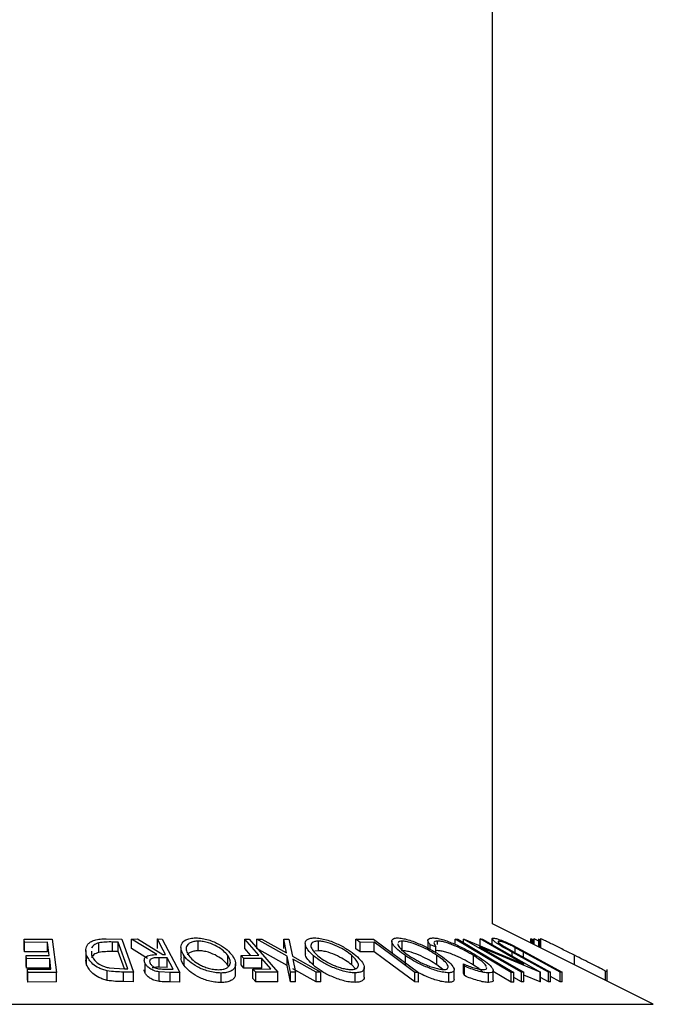
# Model space of a CAD drawing. Extents: x 5 to 292, y 5 to 205.
# Drawn here: x 37 to 38, y 148 to 149 of the extents above; entities that cross this region are included whole.
import ezdxf

# ---------------------------------------------------------------- set-up
doc = ezdxf.new("R2010")
doc.units = 0
doc.layers.get('0').update_dxf_attribs({"linetype": 'CONTINUOUS'})

msp = doc.modelspace()

# ---------------------------------------------------------------- linework, layer by layer
at = {"color": 7, "linetype": 'CONTINUOUS'}
for p, q in [((38.18795, 147.81072), (38.18795, 186.00129)), ((38.42817, 147.69061), (38.18795, 147.81072)), ((37.48825, 147.78791), (37.5303, 147.78799)), ((37.48887, 147.783), (37.48825, 147.78791)), ((37.48825, 147.77362), (37.48825, 147.78791)), ((37.52352, 147.78315), (37.48887, 147.783)), ((37.48887, 147.76872), (37.48887, 147.783)), ((37.52597, 147.76363), (37.52352, 147.78315)), ((37.52352, 147.76886), (37.52352, 147.78315)), ((37.5303, 147.78799), (37.53654, 147.73826)), ((37.60018, 147.76806), (37.60018, 147.78235)), ((37.61115, 147.78832), (37.63419, 147.78805)), ((37.62892, 147.78349), (37.62054, 147.78359)), ((37.62054, 147.7693), (37.62054, 147.78359)), ((37.64323, 147.74349), (37.62892, 147.78349)), ((37.62892, 147.76921), (37.62892, 147.78349)), ((37.63419, 147.78805), (37.65191, 147.73858)), ((37.64896, 147.78797), (37.65778, 147.78809)), ((37.68681, 147.76498), (37.64896, 147.78797)), ((37.64896, 147.77369), (37.64896, 147.78797)), ((37.65778, 147.78809), (37.69556, 147.76494)), ((37.6874, 147.7881), (37.69451, 147.78802)), ((37.6874, 147.77382), (37.6874, 147.7881)), ((37.69451, 147.78802), (37.72083, 147.73815)), ((37.74844, 147.7706), (37.74844, 147.78488)), ((37.83901, 147.76375), (37.81787, 147.78802)), ((37.81787, 147.78802), (37.82442, 147.78797)), ((37.81787, 147.77374), (37.81787, 147.78802)), ((37.82442, 147.78797), (37.86755, 147.73844)), ((37.83583, 147.78794), (37.8433, 147.78806)), ((37.88146, 147.76263), (37.83583, 147.78794)), ((37.83583, 147.77365), (37.83583, 147.78794)), ((37.8433, 147.78806), (37.8805, 147.76739)), ((37.8805, 147.76739), (37.87649, 147.78806)), ((37.87649, 147.78806), (37.88395, 147.78793)), ((37.87649, 147.77377), (37.87649, 147.78806)), ((37.88395, 147.78793), (37.889, 147.76263)), ((37.90838, 147.78127), (37.90838, 147.76699)), ((37.9279, 147.7706), (37.9279, 147.78489)), ((37.98406, 147.7879), (38.01046, 147.78796)), ((37.99051, 147.78309), (37.98406, 147.7879)), ((37.98406, 147.77362), (37.98406, 147.7879)), ((38.01143, 147.78321), (37.99051, 147.78309)), ((37.99051, 147.76881), (37.99051, 147.78309)), ((38.01046, 147.78796), (38.07738, 147.73816)), ((38.01143, 147.76892), (38.01143, 147.78321)), ((38.03753, 147.78491), (38.03753, 147.77062)), ((38.05314, 147.77064), (38.05314, 147.78492)), ((38.09148, 147.78597), (38.09148, 147.77168)), ((38.1058, 147.77997), (38.1058, 147.78497)), ((38.13211, 147.78114), (38.13211, 147.78791)), ((38.21572, 147.73811), (38.13211, 147.78791)), ((38.13211, 147.78791), (38.13612, 147.7879)), ((38.1447, 147.78803), (38.14552, 147.78806)), ((38.1447, 147.78279), (38.1447, 147.78803)), ((38.23144, 147.73833), (38.1447, 147.78803)), ((38.14552, 147.78806), (38.23487, 147.75058)), ((38.23487, 147.75058), (38.1693, 147.78816)), ((38.1693, 147.78816), (38.17302, 147.78805)), ((38.1693, 147.77388), (38.1693, 147.78816)), ((38.17302, 147.78805), (38.25976, 147.73834)), ((38.1872, 147.78845), (38.1872, 147.77992)), ((38.19762, 147.78391), (38.19762, 147.78475)), ((38.24537, 147.78201), (38.24537, 147.78808)), ((38.24726, 147.78792), (38.24537, 147.78808)), ((38.24726, 147.78107), (38.24726, 147.78792)), ((38.25011, 147.78817), (38.24903, 147.78805)), ((38.24903, 147.78018), (38.24903, 147.78805)), ((38.25011, 147.77964), (38.25011, 147.78817)), ((38.25702, 147.78468), (38.25011, 147.78817)), ((38.25702, 147.77618), (38.25702, 147.78808)), ((38.25726, 147.78805), (38.25702, 147.78808)), ((38.25726, 147.77606), (38.25726, 147.78805)), ((38.26013, 147.7883), (38.25899, 147.78805)), ((38.25899, 147.7752), (38.25899, 147.78805)), ((37.48887, 147.76872), (37.48825, 147.77362)), ((37.52352, 147.76886), (37.48887, 147.76872)), ((37.58052, 147.77097), (37.58052, 147.75668)), ((37.58901, 147.76983), (37.58911, 147.76408)), ((37.62892, 147.76921), (37.62054, 147.7693)), ((37.63809, 147.74355), (37.62892, 147.76921)), ((37.67283, 147.75918), (37.64896, 147.77369)), ((37.72262, 147.77528), (37.72262, 147.76099)), ((37.82661, 147.7637), (37.81787, 147.77374)), ((37.88146, 147.74835), (37.83583, 147.77365)), ((37.9279, 147.7706), (37.92237, 147.7699)), ((37.99051, 147.76881), (37.98406, 147.77362)), ((38.01143, 147.76892), (37.99051, 147.76881)), ((38.03918, 147.76659), (38.03829, 147.77062)), ((38.10328, 147.77655), (38.09502, 147.77939)), ((38.09502, 147.77266), (38.09502, 147.77939)), ((38.10328, 147.76773), (38.10328, 147.77655)), ((38.1058, 147.77068), (38.10328, 147.77025)), ((38.1686, 147.77649), (38.235, 147.73843)), ((38.25897, 147.73837), (38.1686, 147.77649)), ((38.2064, 147.77627), (38.22022, 147.76852)), ((38.27174, 147.73853), (38.2172, 147.76842)), ((38.2177, 147.77886), (38.23729, 147.76842)), ((38.22022, 147.76852), (38.27475, 147.73862)), ((38.23424, 147.76851), (38.22204, 147.77513)), ((38.22204, 147.76891), (38.22204, 147.77513)), ((38.28878, 147.73862), (38.23424, 147.76851)), ((38.23729, 147.76842), (38.29182, 147.73853)), ((37.49131, 147.7635), (37.52597, 147.76363)), ((37.49192, 147.75863), (37.49131, 147.7635)), ((37.49131, 147.74921), (37.49131, 147.7635)), ((37.52658, 147.75877), (37.49192, 147.75863)), ((37.49192, 147.74434), (37.49192, 147.75863)), ((37.52853, 147.74322), (37.52658, 147.75877)), ((37.52658, 147.74448), (37.52658, 147.75877)), ((37.58178, 147.7496), (37.58075, 147.75668)), ((37.58178, 147.7496), (37.58178, 147.76389)), ((37.70219, 147.76006), (37.6899, 147.76019)), ((37.6899, 147.74591), (37.6899, 147.76019)), ((37.69556, 147.76494), (37.69963, 147.76491)), ((37.71113, 147.74311), (37.70219, 147.76006)), ((37.70219, 147.74578), (37.70219, 147.76006)), ((37.72726, 147.74877), (37.72726, 147.76306)), ((37.79246, 147.74917), (37.79246, 147.76345)), ((37.81242, 147.76364), (37.83901, 147.76375)), ((37.81667, 147.75875), (37.81242, 147.76364)), ((37.81242, 147.74936), (37.81242, 147.76364)), ((37.84326, 147.75885), (37.81667, 147.75875)), ((37.81667, 147.74446), (37.81667, 147.75875)), ((37.85675, 147.74337), (37.84326, 147.75885)), ((37.84326, 147.74457), (37.84326, 147.75885)), ((37.88632, 147.73844), (37.88146, 147.76263)), ((37.88146, 147.74835), (37.88146, 147.76263)), ((37.889, 147.76263), (37.93181, 147.73843)), ((37.92435, 147.73854), (37.88988, 147.75796)), ((37.88988, 147.75796), (37.8937, 147.73855)), ((37.92057, 147.74889), (37.92057, 147.76318)), ((37.97762, 147.74929), (37.97762, 147.76358)), ((38.05778, 147.74896), (38.05778, 147.76325)), ((38.10503, 147.74933), (38.10503, 147.76362)), ((38.1594, 147.74924), (38.1594, 147.76352)), ((38.31049, 147.74945), (38.31049, 147.76371)), ((37.49192, 147.74434), (37.49131, 147.74921)), ((37.52658, 147.74448), (37.49192, 147.74434)), ((37.49356, 147.74308), (37.52853, 147.74322)), ((37.49356, 147.72879), (37.49356, 147.74308)), ((37.49417, 147.73818), (37.49356, 147.74308)), ((37.53654, 147.73826), (37.49417, 147.73818)), ((37.49417, 147.72389), (37.49417, 147.73818)), ((37.53654, 147.72397), (37.53654, 147.73826)), ((37.61263, 147.72629), (37.61263, 147.74057)), ((37.61518, 147.74504), (37.63811, 147.74355)), ((37.65191, 147.73858), (37.63686, 147.73876)), ((37.63686, 147.72448), (37.63686, 147.73876)), ((37.63811, 147.74355), (37.64323, 147.74349)), ((37.65191, 147.72429), (37.65191, 147.73858)), ((37.66927, 147.73709), (37.66927, 147.75138)), ((37.70219, 147.74578), (37.6899, 147.74591)), ((37.69022, 147.72467), (37.69022, 147.73895)), ((37.70665, 147.73827), (37.69022, 147.73895)), ((37.6986, 147.74317), (37.71113, 147.74311)), ((37.72083, 147.73815), (37.70665, 147.73827)), ((37.70665, 147.72398), (37.70665, 147.73827)), ((37.72083, 147.72386), (37.72083, 147.73815)), ((37.78256, 147.72302), (37.78256, 147.73731)), ((37.79358, 147.74693), (37.79246, 147.74917)), ((37.80431, 147.73683), (37.80431, 147.75112)), ((37.81667, 147.74446), (37.81242, 147.74936)), ((37.84326, 147.74457), (37.81667, 147.74446)), ((37.83016, 147.74327), (37.85675, 147.74337)), ((37.83016, 147.72898), (37.83016, 147.74327)), ((37.8344, 147.73839), (37.83016, 147.74327)), ((37.86755, 147.73844), (37.8344, 147.73839)), ((37.8344, 147.7241), (37.8344, 147.73839)), ((37.86755, 147.72416), (37.86755, 147.73844)), ((37.88632, 147.72416), (37.88146, 147.74835)), ((37.8937, 147.73855), (37.88632, 147.73844)), ((37.88632, 147.72416), (37.88632, 147.73844)), ((37.92435, 147.72426), (37.88988, 147.74367)), ((37.8937, 147.72426), (37.8937, 147.73855)), ((37.93181, 147.73843), (37.92435, 147.73854)), ((37.92435, 147.72426), (37.92435, 147.73854)), ((37.93181, 147.72415), (37.93181, 147.73843)), ((37.98317, 147.74354), (37.97762, 147.74929)), ((37.98286, 147.72329), (37.98286, 147.73757)), ((37.99634, 147.73109), (37.99634, 147.74537)), ((38.07189, 147.72392), (38.07189, 147.73821)), ((38.07738, 147.73816), (38.07189, 147.73821)), ((38.07738, 147.72388), (38.07738, 147.73816)), ((38.11376, 147.74267), (38.10503, 147.74933)), ((38.12263, 147.72337), (38.12263, 147.73766)), ((38.13076, 147.72786), (38.13076, 147.74214)), ((38.14596, 147.74765), (38.14464, 147.75077)), ((38.14464, 147.73648), (38.14464, 147.75077)), ((38.14596, 147.73337), (38.14596, 147.74765)), ((38.18215, 147.72328), (38.18215, 147.73756)), ((38.18902, 147.72664), (38.18902, 147.74093)), ((38.21572, 147.72383), (38.18902, 147.73972)), ((38.21572, 147.72383), (38.21572, 147.73811)), ((38.21973, 147.73811), (38.21572, 147.73811)), ((38.21973, 147.72382), (38.21973, 147.73811)), ((38.235, 147.73843), (38.23144, 147.73833)), ((38.23144, 147.72404), (38.23144, 147.73833)), ((38.235, 147.72414), (38.235, 147.73843)), ((38.25976, 147.73834), (38.25897, 147.73837)), ((38.25897, 147.72408), (38.25897, 147.73837)), ((38.25976, 147.72406), (38.25976, 147.73834)), ((38.27475, 147.73862), (38.27174, 147.73853)), ((38.27174, 147.72425), (38.27174, 147.73853)), ((38.27475, 147.72434), (38.27475, 147.73862)), ((38.29182, 147.73853), (38.28878, 147.73862)), ((38.28878, 147.72433), (38.28878, 147.73862)), ((38.29182, 147.72424), (38.29182, 147.73853)), ((38.35676, 147.72631), (38.35676, 147.74029)), ((38.35934, 147.72502), (38.35934, 147.74235)), ((37.49417, 147.72389), (37.49356, 147.72879)), ((37.53654, 147.72397), (37.49417, 147.72389)), ((37.65191, 147.72429), (37.63686, 147.72448)), ((37.72083, 147.72386), (37.70665, 147.72398)), ((37.8344, 147.7241), (37.83016, 147.72898)), ((37.86755, 147.72416), (37.8344, 147.7241)), ((37.8937, 147.72426), (37.88632, 147.72416)), ((37.93181, 147.72415), (37.92435, 147.72426)), ((38.07738, 147.72388), (38.07189, 147.72392)), ((38.14596, 147.73337), (38.14464, 147.73648)), ((38.21973, 147.72382), (38.21572, 147.72383)), ((38.23144, 147.72404), (38.21973, 147.73075)), ((38.235, 147.72414), (38.23144, 147.72404)), ((38.25897, 147.72408), (38.235, 147.73419)), ((38.25976, 147.72406), (38.25897, 147.72408)), ((38.27174, 147.72425), (38.25976, 147.73081)), ((38.27475, 147.72434), (38.27174, 147.72425)), ((38.28878, 147.72433), (38.27475, 147.73202)), ((38.29182, 147.72424), (38.28878, 147.72433))]:
    msp.add_line(p, q, dxfattribs=at)
at = {"color": 8, "linetype": 'CONTINUOUS'}
for p, q in [((38.26013, 147.77463), (38.26013, 147.7883)), ((38.2172, 147.76273), (38.2172, 147.76842)), ((38.23424, 147.76083), (38.23424, 147.76851)), ((37.46224, 147.69061), (38.42817, 147.69061))]:
    msp.add_line(p, q, dxfattribs=at)
at = {"color": 7, "linetype": 'CONTINUOUS', "flags": 128}
for points in [[(37.69963, 147.76491), (37.69278, 147.7779), (37.6874, 147.7881)], [(38.07189, 147.73821), (38.03804, 147.76341), (38.01143, 147.78321)], [(38.13612, 147.7879), (38.18294, 147.76002), (38.21973, 147.73811)], [(38.07189, 147.72392), (38.03804, 147.74912), (38.01143, 147.76892)]]:
    msp.add_lwpolyline(points, dxfattribs=at)
at = {"color": 7, "linetype": 'CONTINUOUS'}
for points, knots in [([(37.58178, 147.76389), (37.58109, 147.7667), (37.57971, 147.7723), (37.5823, 147.77912), (37.58731, 147.78392), (37.59345, 147.78678), (37.60196, 147.78813), (37.60807, 147.78826), (37.61115, 147.78832)], [0, 0, 0, 0, 0.2504411, 0.4992408, 0.625495, 0.7497903, 0.8738949, 1, 1, 1, 1]), ([(37.60018, 147.78235), (37.59869, 147.7819), (37.59573, 147.78099), (37.59136, 147.77839), (37.5899, 147.77597), (37.58893, 147.77436)], [0, 0, 0, 0, 0.2503831, 0.5004605, 1, 1, 1, 1]), ([(37.62054, 147.78359), (37.61699, 147.78362), (37.60992, 147.78367), (37.60342, 147.78279), (37.60018, 147.78235)], [0, 0, 0, 0, 0.5017157, 1, 1, 1, 1]), ([(37.72726, 147.76306), (37.72557, 147.76595), (37.72222, 147.77172), (37.72261, 147.78004), (37.72744, 147.78615), (37.73607, 147.78919), (37.74188, 147.78955), (37.74478, 147.78973)], [0, 0, 0, 0, 0.2505189, 0.4989719, 0.7490692, 0.8742662, 1, 1, 1, 1]), ([(37.74844, 147.78488), (37.74609, 147.78471), (37.7414, 147.78438), (37.7363, 147.78245), (37.73276, 147.77993), (37.73021, 147.77591), (37.73025, 147.77022), (37.73298, 147.76555), (37.73435, 147.76322)], [0, 0, 0, 0, 0.126073, 0.2517211, 0.3765314, 0.502073, 0.7515414, 1, 1, 1, 1]), ([(37.74478, 147.78973), (37.74791, 147.78956), (37.75416, 147.78922), (37.76375, 147.787), (37.77226, 147.7838), (37.78223, 147.77889), (37.79236, 147.77194), (37.79719, 147.76619), (37.79961, 147.7633)], [0, 0, 0, 0, 0.125312, 0.2499848, 0.375356, 0.5008378, 0.7492752, 1, 1, 1, 1]), ([(37.79246, 147.76345), (37.79053, 147.76578), (37.78667, 147.77043), (37.77698, 147.77711), (37.76628, 147.78199), (37.75602, 147.78444), (37.75097, 147.78474), (37.74844, 147.78488)], [0, 0, 0, 0, 0.2507118, 0.499895, 0.7496662, 0.874756, 1, 1, 1, 1]), ([(37.92057, 147.76318), (37.91755, 147.76607), (37.91154, 147.77183), (37.9076, 147.78013), (37.90876, 147.7862), (37.91479, 147.78919), (37.91966, 147.78955), (37.9221, 147.78973)], [0, 0, 0, 0, 0.250668, 0.4991764, 0.7492877, 0.8743351, 1, 1, 1, 1]), ([(37.9279, 147.78489), (37.92592, 147.78474), (37.92197, 147.78443), (37.91849, 147.78252), (37.91669, 147.78001), (37.91649, 147.77602), (37.91954, 147.77033), (37.9244, 147.76566), (37.92682, 147.76333)], [0, 0, 0, 0, 0.1260552, 0.2516898, 0.3763997, 0.5019505, 0.7514393, 1, 1, 1, 1]), ([(37.9221, 147.78973), (37.92492, 147.78956), (37.93053, 147.78922), (37.94002, 147.78704), (37.94912, 147.78386), (37.96042, 147.77897), (37.97297, 147.77204), (37.98025, 147.7663), (37.98391, 147.76341)], [0, 0, 0, 0, 0.1252383, 0.2498599, 0.3751925, 0.5007777, 0.7493948, 1, 1, 1, 1]), ([(37.97762, 147.76358), (37.97469, 147.7659), (37.96884, 147.77054), (37.95685, 147.7772), (37.94493, 147.78204), (37.93472, 147.78447), (37.93018, 147.78475), (37.9279, 147.78489)], [0, 0, 0, 0, 0.2506833, 0.499891, 0.7496718, 0.8747482, 1, 1, 1, 1]), ([(38.05778, 147.76325), (38.05381, 147.76614), (38.04592, 147.77189), (38.03854, 147.78017), (38.03656, 147.78622), (38.04007, 147.78923), (38.04396, 147.78957), (38.04591, 147.78974)], [0, 0, 0, 0, 0.2507452, 0.4993416, 0.7495585, 0.8746023, 1, 1, 1, 1]), ([(38.04591, 147.78974), (38.04833, 147.78958), (38.05317, 147.78924), (38.06214, 147.78704), (38.07126, 147.78386), (38.08303, 147.77897), (38.09684, 147.77206), (38.10576, 147.76633), (38.11024, 147.76346)], [0, 0, 0, 0, 0.1254441, 0.2502341, 0.3756306, 0.5010887, 0.7494995, 1, 1, 1, 1]), ([(38.05314, 147.78492), (38.05156, 147.78477), (38.04842, 147.78445), (38.04736, 147.78309), (38.04683, 147.78241)], [0, 0, 0, 0, 0.5008194, 1, 1, 1, 1]), ([(38.10503, 147.76362), (38.10143, 147.76594), (38.09424, 147.77056), (38.08099, 147.77722), (38.06871, 147.78205), (38.05903, 147.78449), (38.0551, 147.78478), (38.05314, 147.78492)], [0, 0, 0, 0, 0.2506879, 0.4998919, 0.7496678, 0.8747604, 1, 1, 1, 1]), ([(38.09502, 147.77939), (38.09397, 147.78074), (38.09186, 147.78345), (38.09107, 147.78682), (38.09306, 147.78916), (38.09671, 147.7895), (38.09854, 147.78966)], [0, 0, 0, 0, 0.2497549, 0.4986537, 0.7485875, 1, 1, 1, 1]), ([(38.09854, 147.78966), (38.10062, 147.78956), (38.10477, 147.78936), (38.11307, 147.7874), (38.12196, 147.78444), (38.12785, 147.78199), (38.13081, 147.78077)], [0, 0, 0, 0, 0.250551, 0.5004375, 0.7497178, 1, 1, 1, 1]), ([(38.1058, 147.78497), (38.10432, 147.78484), (38.10137, 147.78457), (38.09959, 147.78189), (38.1018, 147.77868), (38.10328, 147.77655)], [0, 0, 0, 0, 0.2501219, 0.5006717, 1, 1, 1, 1]), ([(38.1594, 147.76352), (38.15539, 147.76591), (38.14742, 147.77066), (38.13554, 147.77639), (38.12567, 147.78039), (38.11819, 147.78294), (38.11117, 147.78462), (38.10759, 147.78485), (38.1058, 147.78497)], [0, 0, 0, 0, 0.2500373, 0.4978781, 0.623252, 0.7488875, 0.8742142, 1, 1, 1, 1]), ([(38.2172, 147.76842), (38.20918, 147.77282), (38.19914, 147.77832), (38.19082, 147.78432), (38.18781, 147.78699), (38.18669, 147.78901), (38.18813, 147.78931), (38.18886, 147.78947)], [0, 0, 0, 0, 0.498787, 0.6243182, 0.7496135, 0.8743805, 1, 1, 1, 1]), ([(38.18886, 147.78947), (38.18954, 147.78943), (38.19091, 147.78936), (38.19486, 147.78847), (38.20119, 147.78634), (38.20956, 147.78282), (38.21499, 147.78018), (38.2177, 147.77886)], [0, 0, 0, 0, 0.1252631, 0.2500782, 0.4998453, 0.7496734, 1, 1, 1, 1]), ([(38.19762, 147.78475), (38.19725, 147.78471), (38.19649, 147.78462), (38.19642, 147.78373), (38.19799, 147.78193), (38.20165, 147.77921), (38.20482, 147.77725), (38.2064, 147.77627)], [0, 0, 0, 0, 0.1253676, 0.2507686, 0.500274, 0.7495317, 1, 1, 1, 1]), ([(38.22204, 147.77513), (38.21989, 147.77625), (38.2156, 147.77847), (38.20859, 147.78165), (38.20319, 147.78356), (38.19945, 147.7846), (38.19824, 147.7847), (38.19762, 147.78475)], [0, 0, 0, 0, 0.2497682, 0.4984076, 0.7479428, 0.8737176, 1, 1, 1, 1]), ([(38.31049, 147.76371), (38.30486, 147.76653), (38.29362, 147.77215), (38.27988, 147.77899), (38.27007, 147.78384), (38.26409, 147.78673), (38.26098, 147.78812), (38.26042, 147.78824), (38.26013, 147.7883)], [0, 0, 0, 0, 0.2500469, 0.4985592, 0.6245441, 0.7488971, 0.8735215, 1, 1, 1, 1]), ([(37.60018, 147.76806), (37.59869, 147.76761), (37.59573, 147.76671), (37.59136, 147.7641), (37.5899, 147.76168), (37.58893, 147.76007)], [0, 0, 0, 0, 0.2503831, 0.5004605, 1, 1, 1, 1]), ([(37.62054, 147.7693), (37.61699, 147.76933), (37.60992, 147.76939), (37.60342, 147.7685), (37.60018, 147.76806)], [0, 0, 0, 0, 0.5017157, 1, 1, 1, 1]), ([(37.74844, 147.7706), (37.74608, 147.77043), (37.74138, 147.7701), (37.73636, 147.76815), (37.73335, 147.76622), (37.73253, 147.76485), (37.73232, 147.76448)], [0, 0, 0, 0, 0.2986656, 0.5963247, 0.8919991, 1, 1, 1, 1]), ([(37.79246, 147.74917), (37.79053, 147.7515), (37.78667, 147.75615), (37.77698, 147.76283), (37.76628, 147.76771), (37.75602, 147.77016), (37.75097, 147.77045), (37.74844, 147.7706)], [0, 0, 0, 0, 0.2507118, 0.499895, 0.7496662, 0.874756, 1, 1, 1, 1]), ([(37.92057, 147.74889), (37.91767, 147.75175), (37.9119, 147.75745), (37.90769, 147.7639), (37.90874, 147.76656), (37.90891, 147.76699)], [0, 0, 0, 0, 0.45792268, 0.91268589, 1, 1, 1, 1]), ([(37.97762, 147.74929), (37.97469, 147.75162), (37.96884, 147.75625), (37.95685, 147.76292), (37.94493, 147.76775), (37.93472, 147.77019), (37.93018, 147.77047), (37.9279, 147.7706)], [0, 0, 0, 0, 0.2506833, 0.499891, 0.7496718, 0.8747482, 1, 1, 1, 1]), ([(38.04664, 147.78077), (38.04659, 147.7805), (38.04639, 147.77942), (38.0482, 147.776), (38.05333, 147.77039), (38.05974, 147.76573), (38.06294, 147.76341)], [0, 0, 0, 0, 0.0627641, 0.2515315, 0.6264972, 1, 1, 1, 1]), ([(38.10503, 147.74933), (38.10143, 147.75165), (38.09424, 147.75628), (38.08099, 147.76293), (38.06871, 147.76777), (38.05903, 147.77021), (38.0551, 147.77049), (38.05314, 147.77064)], [0, 0, 0, 0, 0.2506879, 0.4998919, 0.7496678, 0.8747604, 1, 1, 1, 1]), ([(38.1594, 147.74924), (38.15539, 147.75163), (38.14739, 147.75639), (38.13536, 147.76219), (38.12546, 147.76618), (38.11801, 147.7687), (38.11115, 147.77034), (38.10758, 147.77057), (38.1058, 147.77068)], [0, 0, 0, 0, 0.2503405, 0.4991707, 0.6312871, 0.7497648, 0.8747798, 1, 1, 1, 1]), ([(38.13081, 147.78077), (38.13701, 147.77792), (38.14942, 147.77221), (38.15965, 147.76603), (38.16477, 147.76293)], [0, 0, 0, 0, 0.4995871, 1, 1, 1, 1]), ([(37.61263, 147.74057), (37.61035, 147.74118), (37.6058, 147.74239), (37.59802, 147.7457), (37.58736, 147.75264), (37.58401, 147.75939), (37.58178, 147.76389)], [0, 0, 0, 0, 0.1251749, 0.2498276, 0.5006843, 1, 1, 1, 1]), ([(37.58911, 147.76408), (37.59095, 147.76036), (37.59371, 147.75478), (37.60277, 147.74909), (37.60938, 147.74642), (37.61325, 147.7455), (37.61518, 147.74504)], [0, 0, 0, 0, 0.4989195, 0.7489212, 0.8747019, 1, 1, 1, 1]), ([(37.66927, 147.75138), (37.66861, 147.75305), (37.6673, 147.75638), (37.66859, 147.76042), (37.67233, 147.76287), (37.67789, 147.76455), (37.68322, 147.7648), (37.68681, 147.76498)], [0, 0, 0, 0, 0.2511258, 0.4990162, 0.6228059, 0.7468294, 1, 1, 1, 1]), ([(37.6899, 147.76019), (37.68742, 147.76015), (37.68371, 147.7601), (37.67943, 147.75924), (37.67735, 147.75803), (37.6762, 147.75654), (37.6756, 147.75437), (37.67627, 147.75261), (37.67671, 147.75146)], [0, 0, 0, 0, 0.2507209, 0.3759679, 0.5009647, 0.6201516, 0.7501351, 1, 1, 1, 1]), ([(37.72726, 147.74877), (37.72535, 147.7517), (37.72261, 147.75589), (37.72313, 147.75981), (37.72329, 147.76099)], [0, 0, 0, 0, 0.6971812, 1, 1, 1, 1]), ([(37.78256, 147.73731), (37.77942, 147.73746), (37.77316, 147.73776), (37.76346, 147.73979), (37.75482, 147.74284), (37.7447, 147.74758), (37.7345, 147.7544), (37.72968, 147.76016), (37.72726, 147.76306)], [0, 0, 0, 0, 0.12526698, 0.24966371, 0.37489707, 0.50061205, 0.74918352, 1, 1, 1, 1]), ([(37.73435, 147.76322), (37.7363, 147.7609), (37.7402, 147.75627), (37.74821, 147.75074), (37.75641, 147.74691), (37.76342, 147.74451), (37.77112, 147.74268), (37.77622, 147.74236), (37.77877, 147.7422)], [0, 0, 0, 0, 0.2499794, 0.4991031, 0.6244437, 0.7495785, 0.8750422, 1, 1, 1, 1]), ([(37.77877, 147.7422), (37.78111, 147.74235), (37.7858, 147.74266), (37.79073, 147.74458), (37.79409, 147.74705), (37.79657, 147.75094), (37.79662, 147.75649), (37.79384, 147.76113), (37.79246, 147.76345)], [0, 0, 0, 0, 0.1256544, 0.2511074, 0.3761616, 0.5016282, 0.7512145, 1, 1, 1, 1]), ([(37.79961, 147.7633), (37.80129, 147.76044), (37.80465, 147.75473), (37.80451, 147.74795), (37.8016, 147.74315), (37.79755, 147.74008), (37.79127, 147.73783), (37.78547, 147.73748), (37.78256, 147.73731)], [0, 0, 0, 0, 0.2495868, 0.4977541, 0.6233309, 0.748597, 0.8740054, 1, 1, 1, 1]), ([(37.98286, 147.73757), (37.98004, 147.73772), (37.97441, 147.73802), (37.96484, 147.74002), (37.95562, 147.74305), (37.94415, 147.74775), (37.93152, 147.75455), (37.92423, 147.76029), (37.92057, 147.76318)], [0, 0, 0, 0, 0.1255191, 0.2500137, 0.3752703, 0.5010429, 0.7495117, 1, 1, 1, 1]), ([(37.92682, 147.76333), (37.92977, 147.76102), (37.93566, 147.7564), (37.94567, 147.75088), (37.95493, 147.74708), (37.96236, 147.74469), (37.97008, 147.74288), (37.97468, 147.74257), (37.97698, 147.74242)], [0, 0, 0, 0, 0.2499374, 0.4990521, 0.6244155, 0.7495362, 0.8750238, 1, 1, 1, 1]), ([(37.97698, 147.74242), (37.97893, 147.74259), (37.98281, 147.74292), (37.98612, 147.7448), (37.98778, 147.74723), (37.98791, 147.75109), (37.98488, 147.75664), (37.98004, 147.76127), (37.97762, 147.76358)], [0, 0, 0, 0, 0.1260104, 0.2515906, 0.3761413, 0.5016526, 0.7512356, 1, 1, 1, 1]), ([(37.98391, 147.76341), (37.9869, 147.76056), (37.99286, 147.75486), (37.99641, 147.74809), (37.99639, 147.74333), (37.99447, 147.74029), (37.99015, 147.73809), (37.98529, 147.73775), (37.98286, 147.73757)], [0, 0, 0, 0, 0.2497496, 0.4979008, 0.623505, 0.7488726, 0.8742027, 1, 1, 1, 1]), ([(38.12263, 147.73766), (38.12021, 147.73781), (38.11537, 147.73811), (38.10637, 147.74012), (38.09714, 147.74314), (38.0852, 147.74784), (38.07124, 147.75463), (38.06228, 147.76037), (38.05778, 147.76325)], [0, 0, 0, 0, 0.1254122, 0.2499195, 0.3751591, 0.5007705, 0.7492563, 1, 1, 1, 1]), ([(38.06294, 147.76341), (38.06655, 147.7611), (38.07377, 147.75648), (38.08491, 147.75098), (38.09455, 147.74718), (38.10195, 147.74478), (38.10931, 147.74296), (38.1133, 147.74266), (38.11529, 147.74251)], [0, 0, 0, 0, 0.2498331, 0.4990019, 0.6243891, 0.7494868, 0.8750001, 1, 1, 1, 1]), ([(38.11529, 147.74251), (38.11683, 147.74267), (38.1199, 147.74299), (38.12167, 147.74487), (38.12178, 147.74731), (38.1199, 147.75116), (38.11458, 147.75669), (38.10821, 147.76131), (38.10503, 147.76362)], [0, 0, 0, 0, 0.1260335, 0.2516091, 0.3761032, 0.5016129, 0.7512257, 1, 1, 1, 1]), ([(38.11024, 147.76346), (38.11418, 147.76061), (38.12203, 147.75493), (38.12837, 147.74819), (38.13086, 147.74343), (38.13086, 147.74039), (38.12841, 147.73818), (38.12456, 147.73783), (38.12263, 147.73766)], [0, 0, 0, 0, 0.2495343, 0.4975224, 0.6230389, 0.7484252, 0.8738849, 1, 1, 1, 1]), ([(38.17895, 147.74708), (38.17841, 147.74801), (38.17678, 147.75078), (38.17017, 147.75646), (38.163, 147.76116), (38.1594, 147.76352)], [0, 0, 0, 0, 0.2014036, 0.5988397, 1, 1, 1, 1]), ([(38.16477, 147.76293), (38.16917, 147.76005), (38.17794, 147.75432), (38.18549, 147.74756), (38.18875, 147.74289), (38.18939, 147.73993), (38.18724, 147.73801), (38.18385, 147.73771), (38.18215, 147.73756)], [0, 0, 0, 0, 0.2502427, 0.4981863, 0.6235928, 0.7491848, 0.8743353, 1, 1, 1, 1]), ([(38.35676, 147.74029), (38.35562, 147.7409), (38.35333, 147.74212), (38.34686, 147.74544), (38.33307, 147.75242), (38.31952, 147.7592), (38.31049, 147.76371)], [0, 0, 0, 0, 0.1251184, 0.2498973, 0.5002762, 1, 1, 1, 1]), ([(37.61263, 147.72629), (37.61033, 147.7269), (37.60574, 147.72812), (37.59797, 147.73145), (37.58735, 147.73838), (37.58401, 147.74512), (37.58178, 147.7496)], [0, 0, 0, 0, 0.1263093, 0.2517819, 0.501536, 1, 1, 1, 1]), ([(37.63686, 147.73876), (37.6328, 147.73879), (37.62472, 147.73886), (37.61665, 147.74), (37.61263, 147.74057)], [0, 0, 0, 0, 0.50204411, 1, 1, 1, 1]), ([(37.66927, 147.73709), (37.66827, 147.73881), (37.66725, 147.74057), (37.66791, 147.74215), (37.66792, 147.74218)], [0, 0, 0, 0, 0.9800185, 1, 1, 1, 1]), ([(37.69022, 147.73895), (37.68884, 147.7392), (37.68607, 147.73968), (37.68104, 147.74132), (37.67596, 147.74399), (37.67159, 147.7476), (37.67005, 147.75012), (37.66927, 147.75138)], [0, 0, 0, 0, 0.125061, 0.2499719, 0.4997352, 0.7495212, 1, 1, 1, 1]), ([(37.67671, 147.75146), (37.67747, 147.75034), (37.67861, 147.74866), (37.68145, 147.74657), (37.6841, 147.74514), (37.68743, 147.74397), (37.69249, 147.74322), (37.69615, 147.74319), (37.6986, 147.74317)], [0, 0, 0, 0, 0.2488064, 0.3738468, 0.499091, 0.6242087, 0.749169, 1, 1, 1, 1]), ([(37.6899, 147.74591), (37.68738, 147.74589), (37.6836, 147.74587), (37.68061, 147.74511), (37.67961, 147.74485)], [0, 0, 0, 0, 0.6668678, 1, 1, 1, 1]), ([(37.78256, 147.72302), (37.77942, 147.72318), (37.77314, 147.72348), (37.76362, 147.72547), (37.75495, 147.7285), (37.74476, 147.73324), (37.73448, 147.74014), (37.72966, 147.7459), (37.72726, 147.74877)], [0, 0, 0, 0, 0.1253025, 0.2501644, 0.368235, 0.5010363, 0.7508396, 1, 1, 1, 1]), ([(37.98286, 147.72329), (37.98004, 147.72344), (37.97441, 147.72373), (37.96501, 147.7257), (37.95577, 147.7287), (37.94425, 147.73341), (37.93149, 147.74028), (37.92421, 147.74602), (37.92057, 147.74889)], [0, 0, 0, 0, 0.1253474, 0.2501778, 0.3687126, 0.5010829, 0.7508422, 1, 1, 1, 1]), ([(38.12263, 147.72337), (38.12021, 147.72352), (38.11537, 147.72383), (38.1065, 147.7258), (38.0973, 147.72881), (38.08724, 147.73267), (38.08089, 147.73592), (38.07738, 147.73771)], [0, 0, 0, 0, 0.1884934, 0.3761864, 0.5547986, 0.7533847, 1, 1, 1, 1]), ([(38.14464, 147.75077), (38.14728, 147.74968), (38.15255, 147.74751), (38.16065, 147.74475), (38.16834, 147.74289), (38.17228, 147.7426), (38.17425, 147.74245)], [0, 0, 0, 0, 0.2493561, 0.4984322, 0.7489139, 1, 1, 1, 1]), ([(38.18215, 147.73756), (38.17981, 147.73769), (38.17513, 147.73795), (38.16563, 147.74029), (38.1557, 147.74358), (38.14921, 147.74629), (38.14596, 147.74765)], [0, 0, 0, 0, 0.2496228, 0.4995178, 0.7492135, 1, 1, 1, 1]), ([(38.17331, 147.73899), (38.17217, 147.74007), (38.16873, 147.7433), (38.16313, 147.74686), (38.1594, 147.74924)], [0, 0, 0, 0, 0.3338953, 1, 1, 1, 1]), ([(38.17425, 147.74245), (38.17555, 147.74261), (38.17813, 147.74293), (38.17943, 147.74418), (38.17921, 147.74522), (38.17916, 147.74548)], [0, 0, 0, 0, 0.4310898, 0.861604, 1, 1, 1, 1]), ([(38.35917, 147.73864), (38.35924, 147.73867), (38.35944, 147.73876), (38.35782, 147.73968), (38.35676, 147.74029)], [0, 0, 0, 0, 0.3460174, 1, 1, 1, 1]), ([(37.63686, 147.72448), (37.6328, 147.72451), (37.62472, 147.72457), (37.61665, 147.72572), (37.61263, 147.72629)], [0, 0, 0, 0, 0.5020441, 1, 1, 1, 1]), ([(37.69022, 147.72467), (37.68884, 147.72491), (37.68607, 147.7254), (37.68104, 147.72703), (37.67596, 147.7297), (37.67159, 147.73332), (37.67005, 147.73583), (37.66927, 147.73709)], [0, 0, 0, 0, 0.125061, 0.2499719, 0.4997352, 0.7495212, 1, 1, 1, 1]), ([(37.70665, 147.72398), (37.70395, 147.72398), (37.69855, 147.72399), (37.69299, 147.72444), (37.69022, 147.72467)], [0, 0, 0, 0, 0.5011979, 1, 1, 1, 1]), ([(37.80368, 147.73683), (37.80381, 147.73535), (37.80407, 147.73249), (37.80151, 147.72884), (37.79751, 147.72576), (37.79122, 147.72353), (37.78544, 147.72319), (37.78256, 147.72302)], [0, 0, 0, 0, 0.21288, 0.4101023, 0.6068179, 0.803555, 1, 1, 1, 1]), ([(37.99613, 147.73109), (37.99616, 147.73041), (37.99625, 147.72853), (37.99439, 147.726), (37.99012, 147.7238), (37.98528, 147.72346), (37.98286, 147.72329)], [0, 0, 0, 0, 0.1574421, 0.43851, 0.7193688, 1, 1, 1, 1]), ([(38.1305, 147.72786), (38.13055, 147.72729), (38.13067, 147.72568), (38.12832, 147.72391), (38.12453, 147.72355), (38.12263, 147.72337)], [0, 0, 0, 0, 0.21649695, 0.60840185, 1, 1, 1, 1]), ([(38.18215, 147.72328), (38.17981, 147.72341), (38.17513, 147.72367), (38.16563, 147.72601), (38.1557, 147.7293), (38.14921, 147.73201), (38.14596, 147.73337)], [0, 0, 0, 0, 0.2496228, 0.4995178, 0.7492135, 1, 1, 1, 1]), ([(38.18878, 147.72664), (38.18885, 147.72636), (38.18917, 147.72508), (38.18713, 147.72376), (38.18381, 147.72344), (38.18215, 147.72328)], [0, 0, 0, 0, 0.1271377, 0.5631499, 1, 1, 1, 1])]:
    msp.add_open_spline(points, degree=3, knots=knots, dxfattribs=at)

doc.saveas('drawing.dxf')
